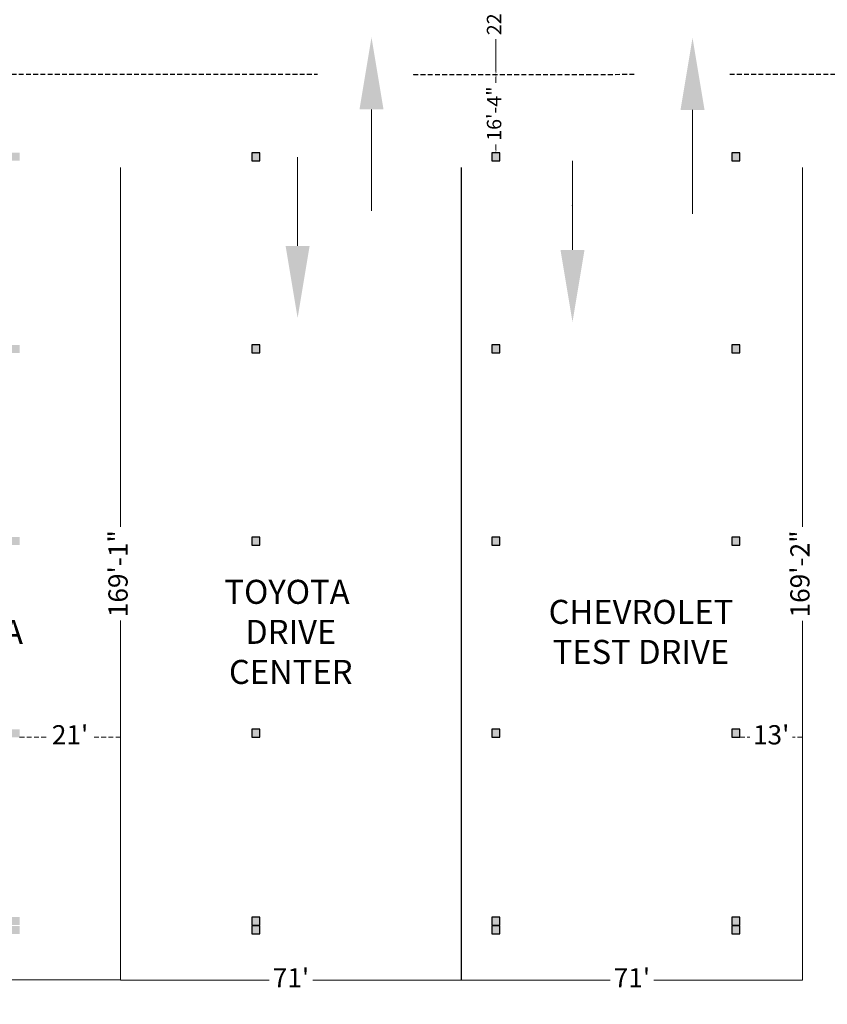
# Model space of a CAD drawing. Units: inches. Extents: x -428 to 11380, y 35389 to 43099.
# Drawn here: x 8304 to 10322, y 38678 to 41137 of the extents above; entities that cross this region are included whole.
import ezdxf

# ---------------------------------------------------------------- set-up
doc = ezdxf.new("R2010")
doc.units = ezdxf.units.IN
doc.header["$LTSCALE"] = 48
doc.linetypes.add('Continuous_1', pattern=[0])
doc.linetypes.add('HIDDEN', pattern=[0.375, 0.25, -0.125])
doc.layers.get('0').update_dxf_attribs({"color": 4})
doc.layers.add('Floorplan', color=7, linetype='Continuous')
doc.styles.add('Arial-Bold', font='arialbd.ttf')
doc.styles.add('DIMS', font='workingtvs.shx', dxfattribs={"width": 0.833333, "height": 0.09375})
doc.dimstyles.new('DIM-DSS', dxfattribs={"dimtxt": 0.09375, "dimasz": 0.075, "dimexe": 0.046875, "dimexo": 0.046875, "dimgap": 0.046875, "dimtad": 1, "dimdec": 6, "dimzin": 15, "dimdsep": 46, "dimlunit": 4, "dimtxsty": 'DIMS', "dimblk": 'OBLIQUE', "dimcen": 0.09, "dimadec": 4, "dimazin": 3, "dimtfac": 1, "dimtdec": 6, "dimtmove": 1, "dimatfit": 3, "dimldrblk": 'TerminatorOpen', "dimfxl": 1, "dimtzin": 15, "dimlwd": 18, "dimlwe": 18, "dimarcsym": 0})

# ---------------------------------------------------------------- blocks, each defined once
blk = doc.blocks.new('*D262')
at = {"layer": 'Floorplan', "color": 0, "linetype": 'Continuous_1', "lineweight": 18, "transparency": 16777216}
for p, q in [((8556, 40767.6), (8556, 39870.6)), ((8556, 38738.9), (8556, 39636))]:
    blk.add_line(p, q, dxfattribs=at)
at = {"layer": 'Floorplan', "color": 0, "linetype": 'Continuous_1', "transparency": 16777216, "insert": (8556, 39753.3), "char_height": 48, "attachment_point": 5, "rotation": 90, "style": 'Arial-Bold'}
blk.add_mtext('169\'-1"', dxfattribs=at)
blk = doc.blocks.new('_None')
blk = doc.blocks.new('TerminatorOpen')
at = {"color": 0, "linetype": 'ByBlock', "lineweight": -2}
for q in [(-1, 0.5), (-1, 0), (-1, -0.5)]:
    blk.add_line((0, 0), q, dxfattribs=at)
blk = doc.blocks.new('*D263')
at = {"layer": 'Floorplan', "color": 0, "linetype": 'Continuous_1', "lineweight": 18, "transparency": 16777216}
for p, q in [((10260, 40767.6), (10260, 39869.9)), ((10260, 38737.6), (10260, 39635.3))]:
    blk.add_line(p, q, dxfattribs=at)
at = {"layer": 'Floorplan', "color": 0, "linetype": 'Continuous_1', "transparency": 16777216, "insert": (10260, 39752.6), "char_height": 48, "attachment_point": 5, "rotation": 90, "style": 'Arial-Bold'}
blk.add_mtext('169\'-2"', dxfattribs=at)
blk = doc.blocks.new('*D281')
at = {"layer": 'Floorplan', "color": 0, "linetype": 'HIDDEN', "lineweight": 18, "transparency": 16777216}
for p, q in [((8304, 39344.6), (8375, 39344.6)), ((8556, 39344.6), (8485, 39344.6))]:
    blk.add_line(p, q, dxfattribs=at)
at = {"layer": 'Floorplan', "color": 0, "linetype": 'HIDDEN', "transparency": 16777216, "insert": (8430, 39344.6), "char_height": 48, "attachment_point": 5, "style": 'Arial-Bold'}
blk.add_mtext("21'", dxfattribs=at)
blk = doc.blocks.new('*D282')
at = {"layer": 'Floorplan', "color": 0, "linetype": 'HIDDEN', "lineweight": 18, "transparency": 16777216}
for p, q in [((10104, 39344.6), (10128.8, 39344.6)), ((10260, 39344.6), (10235.2, 39344.6))]:
    blk.add_line(p, q, dxfattribs=at)
at = {"layer": 'Floorplan', "color": 0, "linetype": 'HIDDEN', "transparency": 16777216, "insert": (10182, 39344.6), "char_height": 48, "attachment_point": 5, "style": 'Arial-Bold'}
blk.add_mtext("13'", dxfattribs=at)
blk = doc.blocks.new('*D283')
at = {"layer": 'Floorplan', "color": 0, "linetype": 'Continuous_1', "lineweight": 18, "transparency": 16777216}
for p, q in [((7704.4, 38738.9), (8076, 38738.9)), ((8556.4, 38738.9), (8184.8, 38738.9))]:
    blk.add_line(p, q, dxfattribs=at)
at = {"layer": 'Floorplan', "color": 0, "linetype": 'Continuous_1', "transparency": 16777216, "insert": (8130.4, 38738.9), "char_height": 48, "attachment_point": 5, "style": 'Arial-Bold'}
blk.add_mtext("71'", dxfattribs=at)
blk = doc.blocks.new('*D284')
at = {"layer": 'Floorplan', "color": 0, "linetype": 'Continuous_1', "lineweight": 18, "transparency": 16777216}
for p, q in [((8556, 38737.6), (8927.6, 38737.6)), ((9408, 38737.6), (9036.4, 38737.6))]:
    blk.add_line(p, q, dxfattribs=at)
at = {"layer": 'Floorplan', "color": 0, "linetype": 'Continuous_1', "transparency": 16777216, "insert": (8982, 38737.6), "char_height": 48, "attachment_point": 5, "style": 'Arial-Bold'}
blk.add_mtext("71'", dxfattribs=at)
blk = doc.blocks.new('*D285')
at = {"layer": 'Floorplan', "color": 0, "linetype": 'Continuous_1', "lineweight": 18, "transparency": 16777216}
for p, q in [((9408, 38737.6), (9779.6, 38737.6)), ((10260, 38737.6), (9888.4, 38737.6))]:
    blk.add_line(p, q, dxfattribs=at)
at = {"layer": 'Floorplan', "color": 0, "linetype": 'Continuous_1', "transparency": 16777216, "insert": (9834, 38737.6), "char_height": 48, "attachment_point": 5, "style": 'Arial-Bold'}
blk.add_mtext("71'", dxfattribs=at)
blk = doc.blocks.new('*D288')
at = {"layer": 'Floorplan', "color": 0, "lineweight": 18, "transparency": 16777216}
blk.add_line((9183.2, 40659.2), (9183.2, 40912.8), dxfattribs=at)
at = {"layer": 'Floorplan', "color": 0, "transparency": 16777216}
blk.add_solid([(9153.2, 40912.8), (9213.2, 40912.8), (9183.2, 41092.8)], dxfattribs=at)
at = {"layer": 'Floorplan', "color": 0, "transparency": 16777216, "insert": (9183.1, 40786), "char_height": 0.0938, "attachment_point": 5, "rotation": 90, "style": 'DIMS'}
blk.add_mtext('36\'-1{\\H1x;\\S19/32;}"', dxfattribs=at)
blk = doc.blocks.new('*D289')
at = {"layer": 'Floorplan', "color": 0, "lineweight": 18, "transparency": 16777216}
blk.add_line((8998.6, 40571.8), (8998.6, 40794), dxfattribs=at)
at = {"layer": 'Floorplan', "color": 0, "transparency": 16777216}
blk.add_solid([(8968.6, 40571.8), (9028.6, 40571.8), (8998.6, 40391.8)], dxfattribs=at)
at = {"layer": 'Floorplan', "color": 0, "transparency": 16777216, "insert": (8998.5, 40682.9), "char_height": 0.0938, "attachment_point": 5, "rotation": 90, "style": 'DIMS'}
blk.add_mtext('33\'-6{\\H1x;\\S7/32;}"', dxfattribs=at)
blk = doc.blocks.new('*D290')
at = {"layer": 'Floorplan', "color": 0, "lineweight": 18, "transparency": 16777216}
blk.add_line((9985.4, 40652.2), (9985.4, 40911.6), dxfattribs=at)
at = {"layer": 'Floorplan', "color": 0, "transparency": 16777216}
blk.add_solid([(9955.4, 40911.6), (10015.4, 40911.6), (9985.4, 41091.6)], dxfattribs=at)
at = {"layer": 'Floorplan', "color": 0, "transparency": 16777216, "insert": (9985.2, 40652.2), "char_height": 0.0938, "attachment_point": 5, "rotation": 90, "style": 'DIMS'}
blk.add_mtext('36\'-7{\\H1x;\\S29/64;}"', dxfattribs=at)
blk = doc.blocks.new('*D291')
at = {"layer": 'Floorplan', "color": 0, "lineweight": 18, "transparency": 16777216}
blk.add_line((9685.5, 40562.1), (9685.5, 40784.3), dxfattribs=at)
at = {"layer": 'Floorplan', "color": 0, "transparency": 16777216}
blk.add_solid([(9655.5, 40562.1), (9715.5, 40562.1), (9685.5, 40382.1)], dxfattribs=at)
at = {"layer": 'Floorplan', "color": 0, "transparency": 16777216, "insert": (9685.4, 40673.2), "char_height": 0.0938, "attachment_point": 5, "rotation": 90, "style": 'DIMS'}
blk.add_mtext('33\'-6{\\H1x;\\S7/32;}"', dxfattribs=at)
blk = doc.blocks.new('*D292')
at = {"layer": 'Floorplan', "color": 0, "lineweight": 18, "transparency": 16777216}
for p, q in [((9494.2, 41257.6), (9494.2, 41176.7)), ((9494.2, 41007.3), (9494.2, 41088.2))]:
    blk.add_line(p, q, dxfattribs=at)
at = {"layer": 'Floorplan', "color": 0, "transparency": 16777216}
for points in [[(9493, 41257.6), (9495.4, 41257.6), (9494.2, 41264.6)], [(9493, 41007.3), (9495.4, 41007.3), (9494.2, 41000.3)]]:
    blk.add_solid(points, dxfattribs=at)
at = {"layer": 'Floorplan', "color": 0, "transparency": 16777216, "insert": (9494.2, 41132.4), "char_height": 36, "attachment_point": 5, "rotation": 90, "style": 'Arial-Bold'}
blk.add_mtext("22'", dxfattribs=at)
blk = doc.blocks.new('*D293')
at = {"layer": 'Floorplan', "color": 0, "lineweight": 18, "transparency": 16777216}
for p, q in [((9494.2, 40993.3), (9494.2, 40979.4)), ((9494.2, 40811.6), (9494.2, 40825.4))]:
    blk.add_line(p, q, dxfattribs=at)
at = {"layer": 'Floorplan', "color": 0, "transparency": 16777216}
for points in [[(9493, 40993.3), (9495.4, 40993.3), (9494.2, 41000.3)], [(9493, 40811.6), (9495.4, 40811.6), (9494.2, 40804.6)]]:
    blk.add_solid(points, dxfattribs=at)
at = {"layer": 'Floorplan', "color": 0, "transparency": 16777216, "insert": (9494.2, 40902.4), "char_height": 36, "attachment_point": 5, "rotation": 90, "style": 'Arial-Bold'}
blk.add_mtext('16\'-4"', dxfattribs=at)

msp = doc.modelspace()

# ---------------------------------------------------------------- hatches: boundary and pattern name
at = {"layer": 'Floorplan', "true_color": 0x000000}
h = msp.add_hatch(color=18, dxfattribs=at)
h.dxf.hatch_style = 1
h.paths.add_polyline_path([(2435, 38644.5623295), (2415, 38644.5623295), (2415, 38624.5623295), (2435, 38624.5623295)])
h.paths.add_polyline_path([(2413, 38644.5623295), (2393, 38644.5623295), (2393, 38624.5623295), (2413, 38624.5623295)])
h.paths.add_polyline_path([(1944, 38644.5623295), (1924, 38644.5623295), (1924, 38624.5623295), (1944, 38624.5623295)])
h.paths.add_polyline_path([(1464, 38644.5623295), (1444, 38644.5623295), (1444, 38624.5623295), (1464, 38624.5623295)])
h.paths.add_polyline_path([(984, 38644.5623295), (964, 38644.5623295), (964, 38624.5623295), (984, 38624.5623295)])
h.paths.add_polyline_path([(504, 38644.5623295), (484, 38644.5623295), (484, 38624.5623295), (504, 38624.5623295)])
h.paths.add_polyline_path([(24, 38644.5623295), (16, 38644.5623295), (4, 38644.5623295), (4, 38624.5623295), (16, 38624.5623295), (24, 38624.5623295)])
h.paths.add_polyline_path([(24, 39232.5623295), (24, 39244.5623295), (4, 39244.5623295), (4, 39224.5623295), (24, 39224.5623295)])
h.paths.add_polyline_path([(504, 39244.5623295), (484, 39244.5623295), (484, 39232.5623295), (484, 39224.5623295), (504, 39224.5623295), (504, 39232.5623295)])
h.paths.add_polyline_path([(984, 39232.5623295), (984, 39244.5623295), (964, 39244.5623295), (964, 39232.5623295), (964, 39224.5623295), (984, 39224.5623295)])
h.paths.add_polyline_path([(1464, 39244.5623295), (1444, 39244.5623295), (1444, 39232.5623295), (1444, 39224.5623295), (1464, 39224.5623295), (1464, 39232.5623295)])
h.paths.add_polyline_path([(1944, 39244.5623295), (1924, 39244.5623295), (1924, 39232.5623295), (1924, 39224.5623295), (1944, 39224.5623295), (1944, 39232.5623295)])
h.paths.add_polyline_path([(2413, 39244.5623295), (2393, 39244.5623295), (2393, 39232.5623295), (2393, 39224.5623295), (2413, 39224.5623295)])
h.paths.add_polyline_path([(2435, 39244.5623295), (2415, 39244.5623295), (2415, 39224.5623295), (2435, 39224.5623295), (2435, 39232.5623295)])
h.paths.add_polyline_path([(2904, 39244.5623295), (2884, 39244.5623295), (2884, 39232.5623295), (2884, 39224.5623295), (2904, 39224.5623295), (2904, 39232.5623295)])
h.paths.add_polyline_path([(3384, 39244.5623295), (3364, 39244.5623295), (3364, 39232.5623295), (3364, 39224.5623295), (3384, 39224.5623295), (3384, 39232.5623295)])
h.paths.add_polyline_path([(3864, 39244.5623295), (3844, 39244.5623295), (3844, 39232.5623295), (3844, 39224.5623295), (3864, 39224.5623295), (3864, 39232.5623295)])
h.paths.add_polyline_path([(4344, 39244.5623295), (4338, 39244.5623295), (4330, 39244.5623295), (4324, 39244.5623295), (4324, 39232.5623295), (4324, 39224.5623295), (4344, 39224.5623295), (4344, 39232.5623295)])
h.paths.add_polyline_path([(4813, 39244.5623295), (4793, 39244.5623295), (4793, 39232.5623295), (4793, 39224.5623295), (4813, 39224.5623295)])
h.paths.add_polyline_path([(4835, 39244.5623295), (4815, 39244.5623295), (4815, 39224.5623295), (4835, 39224.5623295), (4835, 39232.5623295)])
h.paths.add_polyline_path([(5304, 39232.5623295), (5304, 39244.5623295), (5284, 39244.5623295), (5284, 39232.5623295), (5284, 39224.5623295), (5304, 39224.5623295)])
h.paths.add_polyline_path([(5784, 39236.2954187), (5784, 39244.5623295), (5764, 39244.5623295), (5764, 39232.5623295), (5764, 39224.5623295), (5784, 39224.5623295), (5784, 39235.4150856), (5783.5598334, 39235.8552522)])
h.paths.add_polyline_path([(6264, 39244.5623295), (6245.5467512, 39244.5623295), (6244, 39244.5623295), (6244, 39224.5623295), (6264, 39224.5623295), (6264, 39232.5623295)])
h.paths.add_polyline_path([(6744, 39244.5623295), (6724, 39244.5623295), (6724, 39232.5623295), (6724, 39224.5623295), (6744, 39224.5623295), (6744, 39232.5623295)])
h.paths.add_polyline_path([(7224, 39244.5623295), (7204, 39244.5623295), (7204, 39232.5623295), (7204, 39224.5623295), (7224, 39224.5623295)])
h.paths.add_polyline_path([(7704, 38873.5623295), (7684, 38873.5623295), (7684, 38863.5623295), (7684, 38853.5623295), (7704, 38853.5623295)])
h.paths.add_polyline_path([(7704, 38895.5623295), (7692, 38895.5623295), (7692, 38875.5623295), (7704, 38875.5623295)])
h.paths.add_polyline_path([(7692, 38895.5623295), (7684, 38895.5623295), (7684, 38875.5623295), (7692, 38875.5623295)])
h.paths.add_polyline_path([(8304, 38895.5623295), (8284, 38895.5623295), (8284, 38875.5623295), (8304, 38875.5623295)])
h.paths.add_polyline_path([(8304, 38873.5623295), (8284, 38873.5623295), (8284, 38853.5623295), (8304, 38853.5623295)])
h.paths.add_polyline_path([(8904, 38895.5623295), (8884, 38895.5623295), (8884, 38875.5623295), (8904, 38875.5623295)])
h.paths.add_polyline_path([(8904, 38873.5623295), (8884, 38873.5623295), (8884, 38853.5623295), (8904, 38853.5623295)])
h.paths.add_polyline_path([(9504, 38895.5623295), (9484, 38895.5623295), (9484, 38875.5623295), (9504, 38875.5623295)])
h.paths.add_polyline_path([(9504, 38873.5623295), (9484, 38873.5623295), (9484, 38853.5623295), (9504, 38853.5623295)])
h.paths.add_polyline_path([(10104, 38895.5623295), (10084, 38895.5623295), (10084, 38875.5623295), (10104, 38875.5623295)])
h.paths.add_polyline_path([(10104, 38873.5623295), (10084, 38873.5623295), (10084, 38853.5623295), (10104, 38853.5623295)])
h.paths.add_polyline_path([(10704, 38895.5623295), (10696, 38895.5623295), (10684, 38895.5623295), (10684, 38875.5623295), (10704, 38875.5623295)])
h.paths.add_polyline_path([(10704, 38873.5623295), (10684, 38873.5623295), (10684, 38853.5623295), (10696, 38853.5623295), (10704, 38853.5623295)])
h.paths.add_polyline_path([(10704, 39364.5623295), (10684, 39364.5623295), (10684, 39344.5623295), (10704, 39344.5623295)])
h.paths.add_polyline_path([(10104, 39364.5623295), (10084, 39364.5623295), (10084, 39344.5623295), (10104, 39344.5623295)])
h.paths.add_polyline_path([(9504, 39364.5623295), (9484, 39364.5623295), (9484, 39344.5623295), (9504, 39344.5623295)])
h.paths.add_polyline_path([(8904, 39364.5623295), (8884, 39364.5623295), (8884, 39344.5623295), (8904, 39344.5623295)])
h.paths.add_polyline_path([(8904, 39844.5623295), (8884, 39844.5623295), (8884, 39824.5623295), (8904, 39824.5623295)])
h.paths.add_polyline_path([(9504, 39844.5623295), (9484, 39844.5623295), (9484, 39824.5623295), (9504, 39824.5623295)])
h.paths.add_polyline_path([(10104, 39844.5623295), (10084, 39844.5623295), (10084, 39824.5623295), (10104, 39824.5623295)])
h.paths.add_polyline_path([(10704, 39834.5623295), (10704, 39836.5623295), (10704, 39840.5623295), (10704, 39844.5623295), (10684, 39844.5623295), (10684, 39834.5623295), (10684, 39824.5623295), (10696, 39824.5623295), (10704, 39824.5623295)])
h.paths.add_polyline_path([(10900.5, 39987.0623295), (10896.5, 39987.0623295), (10896.5, 39991.0623295), (10879.5, 39991.0623295), (10879.5, 39987.0623295), (10875.5, 39987.0623295), (10875.5, 39970.0623295), (10879.5, 39970.0623295), (10879.5, 39966.0623295), (10896.5, 39966.0623295), (10896.5, 39970.0623295), (10900.5, 39970.0623295)])
h.paths.add_polyline_path([(10900.5, 40179.0623295), (10896.5, 40179.0623295), (10896.5, 40183.0623295), (10879.5, 40183.0623295), (10879.5, 40179.0623295), (10875.5, 40179.0623295), (10875.5, 40162.0623295), (10879.5, 40162.0623295), (10879.5, 40158.0623295), (10896.5, 40158.0623295), (10896.5, 40162.0623295), (10900.5, 40162.0623295)])
h.paths.add_polyline_path([(10900.5, 40371.0623295), (10896.5, 40371.0623295), (10896.5, 40375.0623295), (10879.5, 40375.0623295), (10879.5, 40371.0623295), (10875.5, 40371.0623295), (10875.5, 40354.0623295), (10879.5, 40354.0623295), (10879.5, 40350.0623295), (10896.5, 40350.0623295), (10896.5, 40354.0623295), (10900.5, 40354.0623295)])
h.paths.add_polyline_path([(11092.5, 40371.0623295), (11088.5, 40371.0623295), (11088.5, 40375.0623295), (11071.5, 40375.0623295), (11071.5, 40371.0623295), (11067.5, 40371.0623295), (11067.5, 40354.0623295), (11071.5, 40354.0623295), (11071.5, 40350.0623295), (11088.5, 40350.0623295), (11088.5, 40354.0623295), (11092.5, 40354.0623295)])
h.paths.add_polyline_path([(11284.5, 40371.0623295), (11280.5, 40371.0623295), (11280.5, 40375.0623295), (11263.5, 40375.0623295), (11263.5, 40371.0623295), (11259.5, 40371.0623295), (11259.5, 40354.0623295), (11263.5, 40354.0623295), (11263.5, 40350.0623295), (11280.5, 40350.0623295), (11280.5, 40354.0623295), (11284.5, 40354.0623295)])
h.paths.add_polyline_path([(11284.5, 40179.0623295), (11280.5, 40179.0623295), (11280.5, 40183.0623295), (11263.5, 40183.0623295), (11263.5, 40179.0623295), (11259.5, 40179.0623295), (11259.5, 40162.0623295), (11263.5, 40162.0623295), (11263.5, 40158.0623295), (11280.5, 40158.0623295), (11280.5, 40162.0623295), (11284.5, 40162.0623295)])
h.paths.add_polyline_path([(11284.5, 39987.0623295), (11280.5, 39987.0623295), (11280.5, 39991.0623295), (11263.5, 39991.0623295), (11263.5, 39987.0623295), (11259.5, 39987.0623295), (11259.5, 39970.0623295), (11263.5, 39970.0623295), (11263.5, 39966.0623295), (11280.5, 39966.0623295), (11280.5, 39970.0623295), (11284.5, 39970.0623295)])
h.paths.add_polyline_path([(11284.5, 39795.0623295), (11280.5, 39795.0623295), (11280.5, 39799.0623295), (11263.5, 39799.0623295), (11263.5, 39795.0623295), (11259.5, 39795.0623295), (11259.5, 39778.0623295), (11263.5, 39778.0623295), (11263.5, 39774.0623295), (11280.5, 39774.0623295), (11280.5, 39778.0623295), (11284.5, 39778.0623295)])
h.paths.add_polyline_path([(11092.5, 39795.0623295), (11088.5, 39795.0623295), (11088.5, 39799.0623295), (11071.5, 39799.0623295), (11071.5, 39795.0623295), (11067.5, 39795.0623295), (11067.5, 39789.5623295), (11071.5, 39789.5623295), (11071.5, 39783.5623295), (11067.5, 39783.5623295), (11067.5, 39778.0623295), (11071.5, 39778.0623295), (11071.5, 39774.0623295), (11088.5, 39774.0623295), (11088.5, 39778.0623295), (11092.5, 39778.0623295)])
h.paths.add_polyline_path([(10900.5, 39795.0623295), (10896.5, 39795.0623295), (10896.5, 39799.0623295), (10879.5, 39799.0623295), (10879.5, 39795.0623295), (10875.5, 39795.0623295), (10875.5, 39778.0623295), (10879.5, 39778.0623295), (10879.5, 39774.0623295), (10896.5, 39774.0623295), (10896.5, 39778.0623295), (10900.5, 39778.0623295)])
h.paths.add_polyline_path([(8304, 39364.5623295), (8284, 39364.5623295), (8284, 39344.5623295), (8304, 39344.5623295)])
h.paths.add_polyline_path([(7704, 39364.5623295), (7692, 39364.5623295), (7684, 39364.5623295), (7684, 39344.5623295), (7692, 39344.5623295), (7704, 39344.5623295)])
h.paths.add_polyline_path([(7704, 39844.5623295), (7692, 39844.5623295), (7684, 39844.5623295), (7684, 39824.5623295), (7692, 39824.5623295), (7704, 39824.5623295)])
h.paths.add_polyline_path([(8304, 39844.5623295), (8284, 39844.5623295), (8284, 39824.5623295), (8304, 39824.5623295)])
h.paths.add_polyline_path([(7704, 40324.5623295), (7692, 40324.5623295), (7684, 40324.5623295), (7684, 40304.5623295), (7692, 40304.5623295), (7704, 40304.5623295)])
h.paths.add_polyline_path([(8304, 40324.5623295), (8284, 40324.5623295), (8284, 40304.5623295), (8304, 40304.5623295)])
h.paths.add_polyline_path([(8904, 40324.5623295), (8884, 40324.5623295), (8884, 40304.5623295), (8904, 40304.5623295)])
h.paths.add_polyline_path([(9504, 40324.5623295), (9484, 40324.5623295), (9484, 40304.5623295), (9504, 40304.5623295)])
h.paths.add_polyline_path([(10104, 40324.5623295), (10084, 40324.5623295), (10084, 40304.5623295), (10104, 40304.5623295)])
h.paths.add_polyline_path([(10704, 40316.5623295), (10704, 40324.5623295), (10696, 40324.5623295), (10684, 40324.5623295), (10684, 40314.5623295), (10684, 40304.5623295), (10704, 40304.5623295), (10704, 40308.5623295), (10704, 40312.5623295), (10704, 40314.5623295)])
h.paths.add_polyline_path([(10704, 40804.5623295), (10696, 40804.5623295), (10684, 40804.5623295), (10684, 40784.5623295), (10696, 40784.5623295), (10704, 40784.5623295)])
h.paths.add_polyline_path([(10104, 40804.5623295), (10084, 40804.5623295), (10084, 40784.5623295), (10104, 40784.5623295)])
h.paths.add_polyline_path([(10704, 41284.5623295), (10684, 41284.5623295), (10684, 41264.5623295), (10696, 41264.5623295), (10704, 41264.5623295)])
h.paths.add_polyline_path([(10104, 41276.5623295), (10104, 41284.5623295), (10084, 41284.5623295), (10084, 41276.5623295), (10084, 41264.5623295), (10104, 41264.5623295)])
h.paths.add_polyline_path([(9504, 41276.5623295), (9504, 41284.5623295), (9484, 41284.5623295), (9484, 41276.5623295), (9484, 41264.5623295), (9504, 41264.5623295)])
h.paths.add_polyline_path([(9504, 40804.5623295), (9484, 40804.5623295), (9484, 40784.5623295), (9504, 40784.5623295)])
h.paths.add_polyline_path([(8904, 40804.5623295), (8884, 40804.5623295), (8884, 40784.5623295), (8904, 40784.5623295)])
h.paths.add_polyline_path([(8304, 40804.5623295), (8284, 40804.5623295), (8284, 40784.5623295), (8304, 40784.5623295)])
h.paths.add_polyline_path([(7704, 40804.5623295), (7696, 40804.5623295), (7684, 40804.5623295), (7684, 40784.5623295), (7704, 40784.5623295)])
h.paths.add_polyline_path([(7704, 41284.5623295), (7684, 41284.5623295), (7684, 41264.5623295), (7696, 41264.5623295), (7704, 41264.5623295)])
h.paths.add_polyline_path([(8304, 41276.5623295), (8304, 41284.5623295), (8284, 41284.5623295), (8284, 41276.5623295), (8284, 41264.5623295), (8304, 41264.5623295)])
h.paths.add_polyline_path([(8904, 41276.5623295), (8904, 41284.5623295), (8884, 41284.5623295), (8884, 41276.5623295), (8884, 41264.5623295), (8904, 41264.5623295)])

# ---------------------------------------------------------------- linework, layer by layer
at = {"layer": 'Floorplan', "linetype": 'HIDDEN'}
for p, q in [((8284, 41000.5623295), (9048.0656467, 41000.5623295)), ((9288, 41000.1468732), (9844, 41000.5623295)), ((10078.3267253, 41000.7049792), (10404.8482044, 41000.5878524))]:
    msp.add_line(p, q, dxfattribs=at)
at = {"layer": 'Floorplan'}
for p, q in [((9288, 41000.5623295), (9288, 41000.3280478)), ((8904, 40804.5623295), (8884, 40804.5623295)), ((8884, 40804.5623295), (8884, 40784.5623295)), ((8904, 40784.5623295), (8904, 40804.5623295)), ((9504, 40804.5623295), (9484, 40804.5623295)), ((9484, 40804.5623295), (9484, 40784.5623295)), ((9504, 40784.5623295), (9504, 40804.5623295)), ((10104, 40804.5623295), (10084, 40804.5623295)), ((10084, 40804.5623295), (10084, 40784.5623295)), ((10104, 40784.5623295), (10104, 40804.5623295)), ((8884, 40784.5623295), (8904, 40784.5623295)), ((9484, 40784.5623295), (9504, 40784.5623295)), ((10084, 40784.5623295), (10104, 40784.5623295)), ((8904, 40324.5623295), (8884, 40324.5623295)), ((8884, 40324.5623295), (8884, 40304.5623295)), ((8904, 40304.5623295), (8904, 40324.5623295)), ((9504, 40324.5623295), (9484, 40324.5623295)), ((9484, 40324.5623295), (9484, 40304.5623295)), ((9504, 40304.5623295), (9504, 40324.5623295)), ((10104, 40324.5623295), (10084, 40324.5623295)), ((10084, 40324.5623295), (10084, 40304.5623295)), ((10104, 40304.5623295), (10104, 40324.5623295)), ((8884, 40304.5623295), (8904, 40304.5623295)), ((9484, 40304.5623295), (9504, 40304.5623295)), ((10084, 40304.5623295), (10104, 40304.5623295)), ((8904, 39844.5623295), (8884, 39844.5623295)), ((8884, 39844.5623295), (8884, 39824.5623295)), ((8904, 39824.5623295), (8904, 39844.5623295)), ((9504, 39844.5623295), (9484, 39844.5623295)), ((9484, 39844.5623295), (9484, 39824.5623295)), ((9504, 39824.5623295), (9504, 39844.5623295)), ((10104, 39844.5623295), (10084, 39844.5623295)), ((10084, 39844.5623295), (10084, 39824.5623295)), ((10104, 39824.5623295), (10104, 39844.5623295)), ((8884, 39824.5623295), (8904, 39824.5623295)), ((9484, 39824.5623295), (9504, 39824.5623295)), ((10084, 39824.5623295), (10104, 39824.5623295)), ((8904, 39364.5623295), (8884, 39364.5623295)), ((8884, 39364.5623295), (8884, 39344.5623295)), ((8904, 39344.5623295), (8904, 39364.5623295)), ((9504, 39364.5623295), (9484, 39364.5623295)), ((9484, 39364.5623295), (9484, 39344.5623295)), ((9504, 39344.5623295), (9504, 39364.5623295)), ((10104, 39364.5623295), (10084, 39364.5623295)), ((10084, 39364.5623295), (10084, 39344.5623295)), ((10104, 39344.5623295), (10104, 39364.5623295)), ((8884, 39344.5623295), (8904, 39344.5623295)), ((9484, 39344.5623295), (9504, 39344.5623295)), ((10084, 39344.5623295), (10104, 39344.5623295)), ((8904, 38895.5623295), (8884, 38895.5623295)), ((8884, 38895.5623295), (8884, 38875.5623295)), ((8904, 38875.5623295), (8904, 38895.5623295)), ((9504, 38895.5623295), (9484, 38895.5623295)), ((9484, 38895.5623295), (9484, 38875.5623295)), ((9504, 38875.5623295), (9504, 38895.5623295)), ((10104, 38895.5623295), (10084, 38895.5623295)), ((10084, 38895.5623295), (10084, 38875.5623295)), ((10104, 38875.5623295), (10104, 38895.5623295)), ((8884, 38875.5623295), (8904, 38875.5623295)), ((8904, 38873.5623295), (8884, 38873.5623295)), ((8884, 38873.5623295), (8884, 38853.5623295)), ((8904, 38853.5623295), (8904, 38873.5623295)), ((9484, 38875.5623295), (9504, 38875.5623295)), ((9504, 38873.5623295), (9484, 38873.5623295)), ((9484, 38873.5623295), (9484, 38853.5623295)), ((9504, 38853.5623295), (9504, 38873.5623295)), ((10084, 38875.5623295), (10104, 38875.5623295)), ((10104, 38873.5623295), (10084, 38873.5623295)), ((10084, 38873.5623295), (10084, 38853.5623295)), ((10104, 38853.5623295), (10104, 38873.5623295)), ((8884, 38853.5623295), (8904, 38853.5623295)), ((9484, 38853.5623295), (9504, 38853.5623295)), ((10084, 38853.5623295), (10104, 38853.5623295))]:
    msp.add_line(p, q, dxfattribs=at)
at = {"layer": 'Floorplan', "linetype": 'Continuous_1'}
msp.add_line((9408, 38737.6338696), (9408, 40767.5623295), dxfattribs=at)

# ---------------------------------------------------------------- texts
at = {"layer": 'Floorplan', "char_height": 60, "attachment_point": 5, "style": 'Arial-Bold'}
for s, insert in [('{\\f@Arial Unicode MS|b1|i0|c0|p34;TOYOTA  DRIVE\\PCENTER}', (8981.36627, 39607.8538803)), ('{\\f@Arial Unicode MS|b1|i0|c0|p34;CHEVROLET TEST DRIVE}', (9856.5112752, 39607.8538803)), ('{\\f@Arial Unicode MS|b1|i0|c0|p34;DRIVE FCA}', (8115.7771341, 39607.8538803))]:
    msp.add_mtext_dynamic_manual_height_columns(s, width=479.675026512, gutter_width=0.46875, heights=[0], dxfattribs=dict(at, insert=insert))

# ---------------------------------------------------------------- dimensions: what is measured, and where the dimension line sits
at = {"layer": 'Floorplan'}
for base, p1, p2, override, picture, middle in [((9494.1974624, 41000.3009488), (9494, 41264.5623295), (9494.1974624, 41000.3009488), {"dimtxt": 36, "dimasz": 7, "dimgap": 12, "dimtad": 0, "dimdec": 0, "dimzin": 12, "dimdsep": 0, "dimtxsty": 'Arial-Bold', "dimsah": 1, "dimcen": 0, "dimse1": 1, "dimse2": 1, "dimtmove": 0}, '*D292', (9494.1974624, 41132.4316391)), ((9183.2408282369, 41092.8039773426), (9183.0845782369, 40659.2093007282), (9183.2408282369, 41092.8039773425), {"dimasz": 180, "dimdsep": 0, "dimblk1": 'None', "dimsah": 1, "dimcen": 0, "dimse1": 1, "dimse2": 1}, '*D288', (9183.0845782369, 40786.0066390354)), ((9494.1974624, 40804.5623295), (9494.3949246, 41000.3010963), (9494.3949246, 40804.5623295), {"dimtxt": 36, "dimasz": 7, "dimgap": 12, "dimtad": 0, "dimdec": 0, "dimzin": 12, "dimdsep": 0, "dimtxsty": 'Arial-Bold', "dimsah": 1, "dimcen": 0, "dimse1": 1, "dimse2": 1, "dimtmove": 0}, '*D293', (9494.1974624, 40902.4317129)), ((8998.6395046, 40793.9832665), (8986.8686287, 40391.7701255), (8998.4832546, 40793.9832665), {"dimasz": 180, "dimdsep": 0, "dimblk2": 'None', "dimsah": 1, "dimcen": 0, "dimse1": 1, "dimse2": 1}, '*D289', (8998.4832546, 40682.876696)), ((9685.52935366, 40784.31689779), (9673.75847777, 40382.10375674), (9685.37310366, 40784.31689779), {"dimasz": 180, "dimdsep": 0, "dimblk2": 'None', "dimsah": 1, "dimcen": 0, "dimse1": 1, "dimse2": 1}, '*D291', (9685.37310366, 40673.21032726))]:
    dim = msp.add_linear_dim(base=base, p1=p1, p2=p2, angle=90, dimstyle='DIM-DSS', override=override, dxfattribs=at)
    dim.commit()
    dim.dimension.update_dxf_attribs({"geometry": picture, "text_midpoint": middle})
dim = msp.add_linear_dim(base=(9985.3848107988, 41091.622336379), p1=(9985.3848107988, 40652.1670205601), p2=(9985.3848107988, 41091.622336379), angle=90, dimstyle='DIM-DSS', override={"dimasz": 180, "dimdsep": 0, "dimblk1": 'None', "dimsah": 1, "dimcen": 0, "dimse1": 1, "dimse2": 1}, dxfattribs=at)
dim.commit()
dim.dimension.update_dxf_attribs({"geometry": '*D290', "text_midpoint": (9985.3848107988, 40652.1670205601), "dimtype": 160})
at = {"layer": 'Floorplan', "linetype": 'Continuous_1'}
for base, p1, p2, picture, middle in [((8556, 38738.9451141), (8556, 40767.5623295), (8556, 38738.9451141), '*D262', (8556, 39753.2537218)), ((10260, 38737.5588695), (10260, 40767.5623295), (10260, 38737.5588695), '*D263', (10260, 39752.5605995))]:
    dim = msp.add_linear_dim(base=base, p1=p1, p2=p2, angle=90, dimstyle='DIM-DSS', override={"dimtxt": 48, "dimgap": 12, "dimtad": 0, "dimdec": 0, "dimzin": 12, "dimdsep": 0, "dimtxsty": 'Arial-Bold', "dimblk1": 'None', "dimblk2": 'None', "dimsah": 1, "dimcen": 0, "dimse1": 1, "dimse2": 1, "dimtmove": 0}, dxfattribs=at)
    dim.commit()
    dim.dimension.update_dxf_attribs({"geometry": picture, "text_midpoint": middle})
at = {"layer": 'Floorplan', "linetype": 'HIDDEN'}
for base, p1, p2, picture, middle in [((8556, 39344.5623295), (8304, 39344.5623295), (8556, 39344.5623295), '*D281', (8430, 39344.5623295)), ((10260, 39344.5623295), (10104, 39344.5623295), (10260, 39344.5623295), '*D282', (10182, 39344.5623295))]:
    dim = msp.add_linear_dim(base=base, p1=p1, p2=p2, dimstyle='DIM-DSS', override={"dimtxt": 48, "dimgap": 12, "dimtad": 0, "dimdec": 0, "dimzin": 12, "dimdsep": 0, "dimtxsty": 'Arial-Bold', "dimblk1": 'None', "dimblk2": 'None', "dimsah": 1, "dimcen": 0, "dimse1": 1, "dimse2": 1, "dimtmove": 0}, dxfattribs=at)
    dim.commit()
    dim.dimension.update_dxf_attribs({"geometry": picture, "text_midpoint": middle})
at = {"layer": 'Floorplan', "linetype": 'Continuous_1'}
for base, p1, p2, picture, middle in [((8556.412482, 38738.9451141), (7704.412482, 38738.9451141), (8556.412482, 38738.9451141), '*D283', (8130.412482, 38738.9451141)), ((9408, 38737.6338696), (8556.0375001, 38737.6338696), (9408, 38737.6338696), '*D284', (8982.01875, 38737.6338696)), ((10260, 38737.5588695), (9408, 38737.5588695), (10260, 38737.7201363), '*D285', (9834, 38737.5588695))]:
    dim = msp.add_linear_dim(base=base, p1=p1, p2=p2, dimstyle='DIM-DSS', override={"dimtxt": 48, "dimgap": 12, "dimtad": 0, "dimdec": 0, "dimzin": 12, "dimdsep": 0, "dimtxsty": 'Arial-Bold', "dimblk1": 'None', "dimblk2": 'None', "dimsah": 1, "dimcen": 0, "dimse1": 1, "dimse2": 1, "dimtmove": 0}, dxfattribs=at)
    dim.commit()
    dim.dimension.update_dxf_attribs({"geometry": picture, "text_midpoint": middle})

doc.saveas('drawing.dxf')
